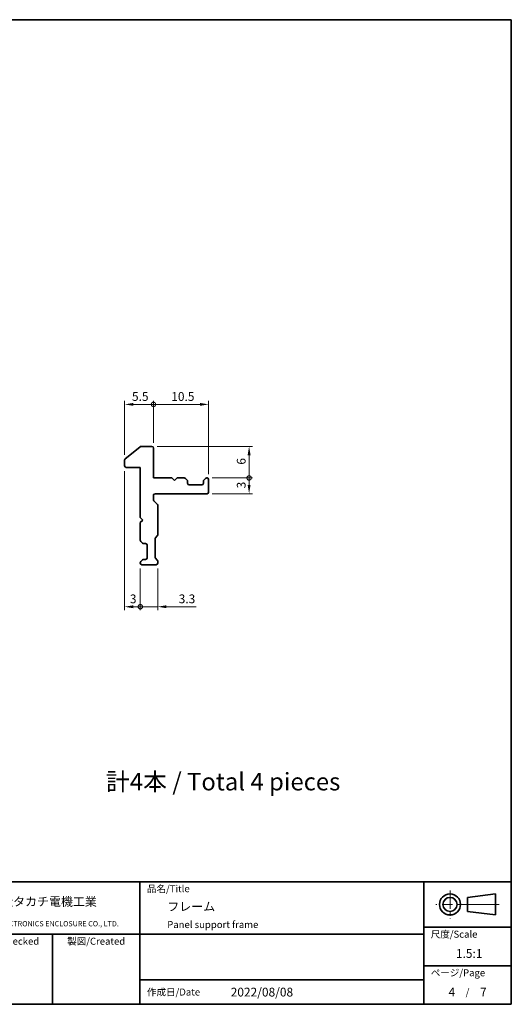
# Model space of a CAD drawing. Units: millimetres. Extents: x 0 to 6186, y 0 to 1124.
# Drawn here: x 3716 to 3810, y 0 to 187 of the extents above; entities that cross this region are included whole.
import ezdxf
from ezdxf.enums import TextEntityAlignment as Align

# ---------------------------------------------------------------- set-up
doc = ezdxf.new("R2010")
doc.units = ezdxf.units.MM
doc.header["$LTSCALE"] = 2.5
doc.linetypes.add('CHAIN', pattern=[0.35429999999999995, 0.2362, -0.0295, 0.0591, -0.0295])
doc.layers.get('Defpoints').update_dxf_attribs({"lineweight": 25})
for name, color, linetype, lineweight in [('Border (ISO)', 7, 'Continuous', 35), ('Dimension (ISO)', 7, 'Continuous', 18), ('Dimension (ISO) @ 1', 7, 'Continuous', 18), ('Hatch (ISO)', 1, 'Continuous', 18), ('Symbol (ISO)', 7, 'Continuous', 18), ('Title (ISO)', 7, 'Continuous', 35), ('Visible (ISO)', 7, 'Continuous', 35)]:
    doc.layers.add(name, color=color, linetype=linetype, lineweight=lineweight)
doc.styles.add('Note Text (TK)', font='MS PGothic.ttf')
doc.styles.add('文字スタイル67', font='arial.ttf')
doc.dimstyles.new('Default - Method 1b (TK)', dxfattribs={"dimscale": 2.5, "dimtxt": 2.5, "dimasz": 2.5, "dimexe": 1, "dimexo": 1.499999999999999, "dimgap": 1, "dimtad": 1, "dimrnd": 1e-08, "dimdsep": 46, "dimtxsty": 'Note Text (TK)', "dimcen": 0.09, "dimdle": 5, "dimclrd": 100, "dimclre": 100, "dimclrt": 7, "dimadec": 1, "dimazin": 1, "dimtfac": 1, "dimtmove": 0, "dimatfit": 3, "dimfxl": 1, "dimtolj": 1, "dimlwd": -1, "dimlwe": -1, "dimarcsym": 0})

# ---------------------------------------------------------------- blocks, each defined once
blk = doc.blocks.new('図面枠 tk図枠')
at = {"layer": 'Border (ISO)'}
for p, q in [((14.49999999999999, 289), (405.4999999999999, 289)), ((405.4999999999999, 289), (405.4999999999999, 8.000000000000007)), ((14.50000000000001, 8.000000000000007), (405.4999999999999, 8.000000000000007))]:
    blk.add_line(p, q, dxfattribs=at)
blk = doc.blocks.new('表題欄 tk表題欄')
at = {"layer": 'Hatch (ISO)'}
h = blk.add_hatch(color=256, dxfattribs=at)
edge = h.paths.add_edge_path(flags=0)
edge.add_arc((95.57537688673352, 236.2990653650367), 0.5958259999999996, 269.9999999999897, 360)
edge.add_line((96.17120288673351, 236.2990653650368), (96.17120288673348, 239.7107813650365))
edge.add_arc((95.5753768867335, 239.7107813650366), 0.5958259999999996, 0, 90.0000000000068)
edge.add_line((95.57537688673342, 240.3066073650366), (79.13710888673356, 240.3066073650366))
edge.add_arc((79.13710888673353, 239.7107813650366), 0.5958259999999996, 89.99999999999744, 180)
edge.add_line((78.54128288673353, 239.7107813650365), (78.54128288673331, 236.2990653650368))
edge.add_arc((79.13710888673332, 236.2990653650365), 0.5958259999999996, 180, 270.0000000000231)
edge.add_line((79.13710888673356, 235.7032393650365), (95.57537688673342, 235.7032393650367))
edge = h.paths.add_edge_path()
edge.add_line((77.83935088673357, 239.9556413650366), (77.83935088673357, 236.0542053650368))
edge.add_arc((78.54128288673346, 236.0542053650367), 0.7019319999998935, 180, 270.0000000000087)
edge.add_line((78.54128288673357, 235.3522733650368), (96.17120288673352, 235.3522733650368))
edge.add_arc((96.17120288673351, 236.0542053650367), 0.7019319999998921, 270, 360)
edge.add_line((96.8731348867334, 236.0542053650368), (96.87313488673352, 239.9556413650366))
edge.add_arc((96.1712028867336, 239.9556413650367), 0.7019319999998921, 0, 90.00000000000873)
edge.add_line((96.17120288673348, 240.6575733650367), (78.54128288673357, 240.6575733650366))
edge.add_arc((78.54128288673357, 239.9556413650366), 0.7019319999999984, 90, 180)
for points in [[(79.07181288673355, 239.1476033650369), (79.07181288673355, 238.6578833650367), (79.92066088673353, 238.6578833650367), (79.92066088673353, 236.6581933650368), (80.50832488673353, 236.6581933650368), (80.50832488673353, 238.6578833650367), (81.35717288673355, 238.6578833650367), (81.35717288673355, 239.1476033650369)], [(85.68407849525303, 236.6581933650368), (84.9434673993943, 237.8918698287545), (84.41792288673358, 237.3246628822781), (84.41792288673358, 236.6581933650368), (83.89555488673355, 236.6581933650368), (83.89555488673355, 239.1476033650369), (84.41792288673358, 239.1476033650369), (84.41792288673358, 238.0993979968839), (85.38913556809511, 239.1476033650369), (86.10696490847272, 239.1476033650369), (85.31925422435492, 238.2974470774499), (86.30334488673353, 236.6581933650368)], [(92.09142939614459, 239.1476033650369), (92.09142939614459, 236.6581933650368), (92.60971639614465, 236.6581933650368), (92.60971639614465, 237.6580383650368), (93.76872039614462, 237.6580383650368), (93.76872039614462, 236.6581933650368), (94.28700739614459, 236.6581933650368), (94.28700739614459, 239.1476033650369), (93.76872039614462, 239.1476033650369), (93.76872039614462, 238.1477583650367), (92.60971639614465, 238.1477583650367), (92.60971639614465, 239.1476033650369)], [(94.84202339614467, 239.1476033650369), (94.84202339614467, 236.6581933650368), (95.36439139614473, 236.6581933650368), (95.36439139614473, 239.1476033650369)]]:
    blk.add_hatch(color=256, dxfattribs=at).paths.add_polyline_path(points)
h = blk.add_hatch(color=256, dxfattribs=at)
h.paths.add_polyline_path([(82.59020695886475, 237.7110913650368), (81.95242681460243, 237.7110913650368), (82.27131688673356, 238.5794973650367)], flags=0)
h.paths.add_polyline_path([(82.77903014574996, 237.1968853650368), (81.76360362771717, 237.1968853650368), (81.56578886050404, 236.6581933650368), (80.94907288673355, 236.6581933650368), (81.86321688673357, 239.1476033650369), (82.67941688673353, 239.1476033650369), (83.59356088673351, 236.6581933650368), (82.97684491296302, 236.6581933650368)])
h = blk.add_hatch(color=256, dxfattribs=at)
h.paths.add_polyline_path([(87.52707281460246, 237.7110913650368), (88.16485295886469, 237.7110913650368), (87.84596288673359, 238.5794973650367)], flags=0)
h.paths.add_polyline_path([(87.14043486050403, 236.6581933650368), (87.3382496277172, 237.1968853650368), (88.35367614574989, 237.1968853650368), (88.551490912963, 236.6581933650368), (89.16820688673343, 236.6581933650368), (88.25406288673352, 239.1476033650369), (87.43786288673356, 239.1476033650369), (86.52371888673358, 236.6581933650368)])
h = blk.add_hatch(color=256, dxfattribs=at)
edge = h.paths.add_edge_path()
edge.add_arc((90.52309888673334, 237.9028983650369), 1.273272000000011, 38.55054079078439, 336.5820184016556)
edge.add_line((91.69149139614446, 237.3968543650369), (91.17255542714857, 237.6216113977801))
edge.add_ellipse((90.52309888673352, 237.9028983650369), major_axis=(0, -0.7998759999999119), ratio=0.8673469387756529, start_angle=128.5505407907963, end_angle=426.582018401653, ccw=False)
edge.add_line((91.09381514418376, 238.3576891122095), (91.51887237036831, 238.6964075050431))
at = {"layer": 'Title (ISO)'}
for p, q in [((74.70882392282105, 244.052739026017), (255.7088239228211, 244.052739026017)), ((74.70882392282105, 209.052739026017), (74.70882392282105, 244.052739026017)), ((149.7088239228211, 244.052739026017), (149.7088239228211, 209.052739026017)), ((230.7088239228211, 244.052739026017), (230.7088239228211, 209.052739026017)), ((255.7088239228211, 244.052739026017), (255.7088239228211, 209.052739026017)), ((243.2088239228211, 239.552739026017), (251.2088239228211, 240.5527390260171)), ((243.2088239228211, 239.552739026017), (243.2088239228211, 235.552739026017)), ((251.2088239228211, 234.552739026017), (251.2088239228211, 240.5527390260171)), ((243.2088239228211, 235.552739026017), (251.2088239228211, 234.552739026017)), ((230.7088239228211, 231.052739026017), (255.7088239228211, 231.052739026017)), ((74.70882392282105, 229.052739026017), (230.7088239228211, 229.052739026017)), ((99.70882392282108, 229.052739026017), (99.70882392282108, 209.052739026017)), ((124.708823922821, 229.052739026017), (124.708823922821, 209.052739026017)), ((230.7088239228211, 220.052739026017), (255.7088239228211, 220.052739026017)), ((149.7088239228211, 216.052739026017), (230.7088239228211, 216.052739026017)), ((255.7088239228211, 209.052739026017), (74.70882392282105, 209.052739026017))]:
    blk.add_line(p, q, dxfattribs=at)
at = {"layer": 'Title (ISO)', "color": 4, "linetype": 'CHAIN', "lineweight": 18, "ltscale": 8.889559745788574}
blk.add_line((238.2088239228211, 241.552739026017), (238.2088239228211, 233.552739026017), dxfattribs=at)
at = {"layer": 'Title (ISO)', "color": 4, "linetype": 'CHAIN', "lineweight": 18, "ltscale": 20.00163269042969}
blk.add_line((252.2088239228211, 237.552739026017), (234.2088239228211, 237.552739026017), dxfattribs=at)
at = {"layer": 'Title (ISO)'}
for radius in [3, 2]:
    blk.add_circle((238.2088239228211, 237.552739026017), radius, dxfattribs=at)
at = {"layer": 'Title (ISO)', "color": 1, "char_height": 2.000000029802322, "line_spacing_factor": 1.5, "style": 'Note Text (TK)'}
for s, insert, attachment_point in [('\\fＭＳ Ｐゴシック|b0|i0;{\\H2.0000;品名/Title}', (151.708823922821, 242.052739026017), 4), ('\\fＭＳ Ｐゴシック|b0|i0;{\\H2.0000;承認/Approved}', (87.20882392282108, 227.052739026017), 5), ('\\fＭＳ Ｐゴシック|b0|i0;{\\H2.0000;検図/Checked}', (112.208823922821, 227.052739026017), 5), ('\\fＭＳ Ｐゴシック|b0|i0;{\\H2.0000;製図/Created}', (137.2088239228211, 227.052739026017), 5), ('\\fＭＳ Ｐゴシック|b0|i0;{\\H2.0000;尺度/Scale}', (232.7088239228211, 229.052739026017), 4), ('\\fＭＳ Ｐゴシック|b0|i0;{\\H2.0000;ページ/Page}', (232.7088239228211, 218.052739026017), 4), ('\\fＭＳ Ｐゴシック|b0|i0;{\\H2.0000;作成日/Date}', (151.708823922821, 212.552739026017), 4)]:
    blk.add_mtext(s, dxfattribs=dict(at, insert=insert, attachment_point=attachment_point))
at = {"layer": 'Title (ISO)', "color": 7, "line_spacing_factor": 1.5, "style": 'Note Text (TK)'}
for s, insert, char_height, attachment_point in [('株式会社タカチ電機工業', (99.87313488673345, 238.052739026017), 2.5, 4), ('\\fArial|b0|i0;{\\H1.4986;TAKACHI ELECTRONICS ENCLOSURE CO., LTD.}', (99.87313488673342, 232.052739026017), 1.49859994649887, 4), ('\\fＭＳ Ｐゴシック|b0|i0;{\\H2.0000;/}', (243.2088239228211, 212.5527390260171), 2.000000029802322, 5)]:
    blk.add_mtext(s, dxfattribs=dict(at, insert=insert, char_height=char_height, attachment_point=attachment_point))
at = {"layer": 'Title (ISO)', "color": 7}
for tag, p, height, style in [('<品名>_001', (157.524164831912, 235.7388185714716), 2.5, 'Note Text (TK)'), ('<Title>_001', (157.7088239228211, 230.5520568828656), 2.000000029802322, '文字スタイル67'), ('作成日_001', (175.6250171046392, 211.2814322078352), 2.5, 'Note Text (TK)'), ('<ページ_No.>_001', (237.9488807410029, 211.3027390260171), 2.5, 'Note Text (TK)'), ('<総ページ数>_001', (246.7926307410029, 211.3027390260171), 2.5, 'Note Text (TK)')]:
    blk.add_attdef(tag, p, '', height=height, dxfattribs=dict(at, style=style))
at = {"layer": 'Title (ISO)', "color": 7, "style": 'Note Text (TK)'}
blk.add_attdef('<尺度>', text='', height=2.5, dxfattribs=at).set_placement((243.2088239228211, 223.5527390260171), align=Align.MIDDLE_CENTER)
blk = doc.blocks.new('_DotSmall')
at = {"color": 0, "linetype": 'ByBlock', "const_width": 0.5}
blk.add_lwpolyline([(-0.0625, 0, 1), (0.0625, 0, 1)], format="xyb", close=True, dxfattribs=at)
blk = doc.blocks.new('*D61')
at = {"layer": 'Defpoints', "color": 0}
for p in [(3741.571970801847, 114.1421074236789), (3741.571970801847, 105.8421074236787), (3736.071970801848, 103.5484324344827)]:
    blk.add_point(p, dxfattribs=at)
at = {"layer": 'Dimension (ISO)', "color": 100}
for p, q in [((3736.071970801848, 104.5484324344827), (3736.071970801848, 114.8087740903455)), ((3741.571970801847, 106.8421074236787), (3741.571970801847, 114.8087740903455)), ((3737.738637468515, 114.1421074236789), (3741.571970801847, 114.1421074236789))]:
    blk.add_line(p, q, dxfattribs=at)
blk.add_solid([(3737.738637468515, 114.4198852014566), (3737.738637468515, 113.8643296459011), (3736.071970801848, 114.1421074236789)], dxfattribs=at)
at = {"layer": 'Dimension (ISO)', "color": 100, "xscale": 1.666666666666666, "yscale": 1.666666666666666, "zscale": 1.666666666666666}
blk.add_blockref('_DotSmall', (3741.571970801847, 114.1421074236789), dxfattribs=at)
at = {"layer": 'Dimension (ISO)', "color": 7, "insert": (3737.480076862453, 115.6421074236789), "char_height": 1.666666666666666, "attachment_point": 4, "style": 'Note Text (TK)'}
blk.add_mtext('\\A1;5.5', dxfattribs=at)
blk = doc.blocks.new('*D62')
at = {"layer": 'Defpoints', "color": 0}
for p in [(3752.071970801848, 114.1421074236789), (3741.571970801847, 105.8421074236787), (3752.071970801848, 99.84210742367873)]:
    blk.add_point(p, dxfattribs=at)
at = {"layer": 'Dimension (ISO)', "color": 100}
for p, q in [((3741.571970801847, 106.8421074236787), (3741.571970801847, 114.8087740903455)), ((3752.071970801848, 100.8421074236787), (3752.071970801848, 114.8087740903455)), ((3741.571970801847, 114.1421074236789), (3750.405304135181, 114.1421074236789))]:
    blk.add_line(p, q, dxfattribs=at)
blk.add_solid([(3750.405304135181, 114.4198852014566), (3750.405304135181, 113.8643296459011), (3752.071970801848, 114.1421074236789)], dxfattribs=at)
at = {"layer": 'Dimension (ISO)', "color": 100, "xscale": 1.666666666666666, "yscale": 1.666666666666666, "zscale": 1.666666666666666, "rotation": 180}
blk.add_blockref('_DotSmall', (3741.571970801847, 114.1421074236789), dxfattribs=at)
at = {"layer": 'Dimension (ISO)', "color": 7, "insert": (3744.953637468514, 115.6421074236789), "char_height": 1.666666666666666, "attachment_point": 4, "style": 'Note Text (TK)'}
blk.add_mtext('\\A1;10.5', dxfattribs=at)
blk = doc.blocks.new('*D63')
at = {"layer": 'Defpoints', "color": 0}
for p in [(3736.071970801847, 102.4421074236791), (3739.071970801847, 83.94210742367908), (3739.071970801847, 75.6421074236789)]:
    blk.add_point(p, dxfattribs=at)
at = {"layer": 'Dimension (ISO)', "color": 100}
for p, q in [((3736.071970801847, 101.4421074236791), (3736.071970801847, 74.97544075701224)), ((3739.071970801847, 82.94210742367909), (3739.071970801847, 74.97544075701224)), ((3737.738637468514, 75.6421074236789), (3739.071970801847, 75.6421074236789))]:
    blk.add_line(p, q, dxfattribs=at)
blk.add_solid([(3737.738637468514, 75.91988520145668), (3737.738637468514, 75.36432964590114), (3736.071970801847, 75.6421074236789)], dxfattribs=at)
at = {"layer": 'Dimension (ISO)', "color": 100, "xscale": 1.666666666666666, "yscale": 1.666666666666666, "zscale": 1.666666666666666}
blk.add_blockref('_DotSmall', (3739.071970801847, 75.6421074236789), dxfattribs=at)
at = {"layer": 'Dimension (ISO)', "color": 7, "insert": (3737.082349589726, 77.14210742367891), "char_height": 1.666666666666666, "attachment_point": 4, "style": 'Note Text (TK)'}
blk.add_mtext('\\A1;3', dxfattribs=at)
blk = doc.blocks.new('*D64')
at = {"layer": 'Defpoints', "color": 0}
for p in [(3739.071970801847, 83.94210742367908), (3742.371970801848, 83.94210742367908), (3742.371970801848, 75.6421074236789)]:
    blk.add_point(p, dxfattribs=at)
at = {"layer": 'Dimension (ISO)', "color": 100}
for p, q in [((3739.071970801847, 82.94210742367909), (3739.071970801847, 74.97544075701224)), ((3742.371970801848, 82.94210742367909), (3742.371970801848, 74.97544075701224)), ((3739.071970801847, 75.6421074236789), (3737.405304135181, 75.6421074236789)), ((3739.071970801847, 75.6421074236789), (3742.371970801848, 75.6421074236789)), ((3744.038637468514, 75.6421074236789), (3749.709092053762, 75.6421074236789))]:
    blk.add_line(p, q, dxfattribs=at)
blk.add_solid([(3744.038637468514, 75.91988520145668), (3744.038637468514, 75.36432964590114), (3742.371970801848, 75.6421074236789)], dxfattribs=at)
at = {"layer": 'Dimension (ISO)', "color": 100, "xscale": 1.666666666666666, "yscale": 1.666666666666666, "zscale": 1.666666666666666}
blk.add_blockref('_DotSmall', (3739.071970801847, 75.6421074236789), dxfattribs=at)
at = {"layer": 'Dimension (ISO)', "color": 7, "insert": (3746.371970841641, 77.14210742367891), "char_height": 1.666666666666666, "attachment_point": 4, "style": 'Note Text (TK)'}
blk.add_mtext('\\A1;3.3', dxfattribs=at)
blk = doc.blocks.new('*D65')
at = {"layer": 'Defpoints', "color": 0}
for p in [(3751.77197080185, 100.1421074236789), (3759.771970801849, 100.1421074236789), (3751.77197080185, 97.14210742367897)]:
    blk.add_point(p, dxfattribs=at)
at = {"layer": 'Dimension (ISO)', "color": 100}
for p, q in [((3752.77197080185, 100.1421074236789), (3760.438637468515, 100.1421074236789)), ((3759.771970801849, 98.80877409034564), (3759.771970801849, 100.1421074236789)), ((3752.77197080185, 97.14210742367897), (3760.438637468515, 97.14210742367897))]:
    blk.add_line(p, q, dxfattribs=at)
blk.add_solid([(3759.494193024071, 98.80877409034564), (3760.049748579626, 98.80877409034564), (3759.771970801849, 97.14210742367897)], dxfattribs=at)
at = {"layer": 'Dimension (ISO)', "color": 100, "xscale": 1.666666666666666, "yscale": 1.666666666666666, "zscale": 1.666666666666666, "rotation": 90}
blk.add_blockref('_DotSmall', (3759.771970801849, 100.1421074236789), dxfattribs=at)
at = {"layer": 'Dimension (ISO)', "color": 7, "insert": (3758.271970801848, 98.15915287822436), "char_height": 1.666666666666666, "attachment_point": 4, "rotation": 90, "style": 'Note Text (TK)'}
blk.add_mtext('\\A1;3', dxfattribs=at)
blk = doc.blocks.new('*D66')
at = {"layer": 'Defpoints', "color": 0}
for p in [(3741.271970801849, 106.1421074236789), (3759.771970801849, 106.1421074236789), (3751.77197080185, 100.1421074236789)]:
    blk.add_point(p, dxfattribs=at)
at = {"layer": 'Dimension (ISO)', "color": 100}
for p, q in [((3742.27197080185, 106.1421074236789), (3760.438637468515, 106.1421074236789)), ((3759.771970801849, 100.1421074236789), (3759.771970801849, 104.4754407570123)), ((3752.77197080185, 100.1421074236789), (3760.438637468515, 100.1421074236789))]:
    blk.add_line(p, q, dxfattribs=at)
blk.add_solid([(3759.494193024071, 104.4754407570123), (3760.049748579626, 104.4754407570123), (3759.771970801849, 106.1421074236789)], dxfattribs=at)
at = {"layer": 'Dimension (ISO)', "color": 100, "xscale": 1.666666666666666, "yscale": 1.666666666666666, "zscale": 1.666666666666666, "rotation": 270}
blk.add_blockref('_DotSmall', (3759.771970801849, 100.1421074236789), dxfattribs=at)
at = {"layer": 'Dimension (ISO)', "color": 7, "insert": (3758.271970801848, 102.6752892418612), "char_height": 1.666666666666666, "attachment_point": 4, "rotation": 90, "style": 'Note Text (TK)'}
blk.add_mtext('\\A1;6', dxfattribs=at)

msp = doc.modelspace()

# ---------------------------------------------------------------- linework, layer by layer
at = {"layer": 'Visible (ISO)'}
for p, q in [((3739.016343908951, 106.0957516795981), (3736.143933921915, 103.7020766904018)), ((3741.271970801848, 106.1421074236789), (3739.144380788884, 106.1421074236789)), ((3741.571970801847, 100.1421074236789), (3741.571970801847, 105.8421074236787)), ((3736.071970801848, 103.5484324344818), (3736.071970801847, 102.4421074236791)), ((3736.371970801848, 102.1421074236789), (3739.071970801847, 102.1421074236789)), ((3739.071970801847, 102.1421074236789), (3739.071970801847, 92.64210742367891)), ((3745.071970801848, 100.1421074236789), (3741.571970801847, 100.1421074236789)), ((3745.571970801848, 99.64210742367891), (3745.071970801848, 100.1421074236789)), ((3746.071970801848, 100.1421074236789), (3745.571970801848, 99.64210742367891)), ((3747.447706733136, 100.1421074236789), (3746.071970801848, 100.1421074236789)), ((3747.984102836204, 99.72997538932327), (3747.659838767491, 100.0542394580345)), ((3748.071970801848, 99.14210742367892), (3748.071970801848, 99.51784335496745)), ((3751.071970801848, 99.51784335496745), (3751.071970801848, 99.14210742367892)), ((3751.484102836204, 100.0542394580345), (3751.159838767492, 99.72997538932327)), ((3751.771970801847, 100.1421074236789), (3751.696234870559, 100.1421074236789)), ((3752.071970801848, 97.4421074236791), (3752.071970801848, 99.84210742367873)), ((3750.771970801848, 98.84210742367873), (3748.371970801847, 98.84210742367873)), ((3741.571970801847, 96.01637149239038), (3741.571970801847, 96.84210742367874)), ((3742.284102836204, 95.17997538932309), (3741.659838767492, 95.80423945803454)), ((3741.871970801848, 97.14210742367891), (3751.771970801847, 97.14210742367891)), ((3742.371970801848, 89.31637149239145), (3742.371970801848, 94.96784335496636)), ((3739.071970801847, 92.64210742367891), (3739.571970801847, 92.14210742367891)), ((3739.571970801847, 92.14210742367891), (3739.071970801847, 91.6421074236789)), ((3739.071970801847, 91.6421074236789), (3739.071970801847, 88.26637149239036)), ((3739.159838767491, 88.05423945803454), (3739.484102836204, 87.72997538932329)), ((3741.871970801848, 85.06637149239145), (3741.871970801848, 88.56784335496673)), ((3741.959838767492, 88.77997538932254), (3742.284102836204, 89.10423945803473)), ((3739.696234870559, 87.64210742367891), (3740.071970801847, 87.64210742367891)), ((3740.371970801848, 87.34210742367873), (3740.371970801848, 84.9421074236791)), ((3739.484102836204, 84.55423945803454), (3739.159838767491, 84.22997538932326)), ((3740.071970801848, 84.64210742367891), (3739.696234870559, 84.64210742367891)), ((3742.284102836204, 84.52997538932254), (3741.959838767492, 84.85423945803473)), ((3742.371970801848, 83.94210742367908), (3742.371970801848, 84.31784335496673)), ((3739.071970801847, 84.01784335496745), (3739.071970801847, 83.94210742367908)), ((3739.371970801848, 83.64210742367891), (3742.071970801847, 83.64210742367891))]:
    msp.add_line(p, q, dxfattribs=at)
for centre, radius, start, end in [((3739.144380788884, 105.9421074236791), 0.1999999999999868, 90, 129.8055710922708), ((3741.271970801848, 105.8421074236787), 0.299999999999998, 0, 90), ((3736.271970801848, 103.5484324344827), 0.199999999999991, 129.8055710922749, 180), ((3736.371970801848, 102.4421074236791), 0.299999999999998, 180, 270), ((3747.447706733136, 99.84210742367873), 0.3000000000000005, 45.00000000001818, 90), ((3747.771970801848, 99.51784335496745), 0.3000000000000125, 0, 45.00000000001818), ((3751.371970801848, 99.51784335496745), 0.299999999999998, 134.9999999999818, 180), ((3751.696234870559, 99.84210742367873), 0.2999999999999847, 90, 134.9999999999818), ((3751.771970801847, 99.84210742367873), 0.3000000000000013, 0, 90), ((3748.371970801847, 99.14210742367892), 0.3000000000000003, 180, 270), ((3750.771970801848, 99.14210742367892), 0.3000000000000007, 270, 0), ((3751.771970801847, 97.4421074236791), 0.3000000000000013, 270, 0), ((3741.871970801848, 96.84210742367874), 0.299999999999998, 90, 180), ((3741.871970801848, 96.01637149239038), 0.2999999999999896, 180, 225.0000000000182), ((3742.071970801847, 94.96784335496636), 0.3000000000000025, 0, 45.00000000001818), ((3739.371970801848, 88.26637149239036), 0.2999999999999869, 180, 224.9999999999952), ((3742.171970801847, 88.56784335496673), 0.299999999999998, 134.9999999999818, 180), ((3742.071970801847, 89.31637149239145), 0.3000000000000003, 314.9999999999818, 0), ((3739.696234870559, 87.94210742367909), 0.2999999999999895, 225.0000000000182, 270), ((3740.071970801847, 87.34210742367873), 0.3000000000000025, 0, 90), ((3739.696234870559, 84.34210742367873), 0.3000000000000047, 90, 134.9999999999818), ((3740.071970801848, 84.9421074236791), 0.3000000000000047, 270, 0), ((3742.171970801847, 85.06637149239145), 0.3000000000000052, 180, 225.0000000000182), ((3742.071970801847, 84.31784335496673), 0.3000000000000069, 0, 45.00000000001818), ((3739.371970801848, 84.01784335496745), 0.2999999999999997, 134.9999999999818, 180), ((3739.371970801848, 83.94210742367908), 0.299999999999998, 180, 270), ((3742.071970801848, 83.94210742367908), 0.3000000000000025, 270, 0)]:
    msp.add_arc(centre, radius, start, end, dxfattribs=at)

# ---------------------------------------------------------------- block references
at = {"xscale": 0.6666666666666666, "yscale": 0.6666666666666666, "zscale": 0.6666666666666666}
msp.add_blockref('図面枠 tk図枠', (3539.333333333334, -5.333333333332802), dxfattribs=at)
ref = msp.add_blockref('表題欄 tk表題欄', (3639.194117384786, -139.3684926840103), dxfattribs=dict(xscale=0.6666666666666666, yscale=0.6666666666666666, zscale=0.6666666666666666))
ref.add_attrib('<品名>_001', 'フレーム', (3744.210227272728, 17.76704545454598), dxfattribs={"layer": 'Title (ISO)', "color": 7, "height": 1.666666666666666, "style": 'Note Text (TK)'})
ref.add_attrib('<尺度>_001', '1.5:1', (3799.12215909091, 8.833333333333865), dxfattribs={"layer": 'Title (ISO)', "color": 7, "height": 1.666666666666666, "style": 'Note Text (TK)'})
ref.add_attrib('作成日_001', '2022/08/08', (3756.267992424243, 1.485795454547197), dxfattribs={"layer": 'Title (ISO)', "color": 7, "height": 1.666666666666666, "style": 'Note Text (TK)'})
ref.add_attrib('<Title>_001', 'Panel support frame', (3744.189631648609, 14.50704865113672), dxfattribs={"layer": 'Title (ISO)', "color": 7, "height": 1.333333353201548, "style": '文字スタイル67'})
ref.add_attrib('<ページ_No.>_001', '4', (3797.722537878789, 1.500000000001743), dxfattribs={"layer": 'Title (ISO)', "color": 7, "height": 1.666666666666666, "style": 'Note Text (TK)'})
ref.add_attrib('<総ページ数>_001', '7', (3803.722537878789, 1.500000000001743), dxfattribs={"layer": 'Title (ISO)', "color": 7, "height": 1.666666666666666, "style": 'Note Text (TK)'})

# ---------------------------------------------------------------- texts
at = {"layer": 'Symbol (ISO)', "color": 7, "insert": (3732.520573728284, 42.36435085763992), "char_height": 3.333333333333333, "width": 47.52436637878417, "attachment_point": 4, "line_spacing_factor": 1.5, "style": 'Note Text (TK)'}
msp.add_mtext('\\fＭＳ Ｐゴシック|b0|i0;{\\H3.3333;計4本 / Total 4 pieces}', dxfattribs=at)

# ---------------------------------------------------------------- dimensions: what is measured, and where the dimension line sits
at = {"layer": 'Dimension (ISO) @ 1', "color": 100}
for base, p1, p2, angle, override, picture, middle in [((3741.571970801847, 114.1421074236789), (3736.071970801848, 103.5484324344827), (3741.571970801847, 105.8421074236787), 180, {"dimscale": 1, "dimtxt": 1.666666666666666, "dimasz": 1.666666666666666, "dimexe": 0.6666666666666666, "dimexo": 0.9999999999999998, "dimgap": 0.6666666666666666, "dimdec": 2, "dimblk2": 'DotSmall', "dimsah": 1, "dimcen": 0.06, "dimdle": 0, "dimtol": 0, "dimlim": 0, "dimtp": 0, "dimtm": 0, "dimtdec": 2, "dimtix": 0, "dimtofl": 0, "dimtmove": 0, "dimatfit": 1}, '*D61', (3738.815304135181, 114.1421074236789)), ((3752.071970801848, 114.1421074236789), (3741.571970801847, 105.8421074236787), (3752.071970801848, 99.84210742367873), 180, {"dimscale": 1, "dimtxt": 1.666666666666666, "dimasz": 1.666666666666666, "dimexe": 0.6666666666666666, "dimexo": 0.9999999999999998, "dimgap": 0.6666666666666666, "dimdec": 2, "dimblk1": 'DotSmall', "dimsah": 1, "dimcen": 0.06, "dimdle": 0, "dimtol": 0, "dimlim": 0, "dimtp": 0, "dimtm": 0, "dimtdec": 2, "dimtix": 0, "dimtofl": 0, "dimtmove": 0, "dimatfit": 1}, '*D62', (3746.828637468514, 114.1421074236789)), ((3759.771970801849, 106.1421074236789), (3751.771970801847, 100.1421074236789), (3741.271970801848, 106.1421074236789), 90, {"dimscale": 1, "dimtxt": 1.666666666666666, "dimasz": 1.666666666666666, "dimexe": 0.6666666666666666, "dimexo": 0.9999999999999998, "dimgap": 0.6666666666666666, "dimdec": 2, "dimblk1": 'DotSmall', "dimsah": 1, "dimcen": 0.06, "dimdle": 0, "dimtol": 0, "dimlim": 0, "dimtp": 0, "dimtm": 0, "dimtdec": 2, "dimtix": 0, "dimtofl": 0, "dimtmove": 0, "dimatfit": 1}, '*D66', (3759.771970801847, 103.148774090346)), ((3739.071970801847, 75.6421074236789), (3736.071970801847, 102.4421074236791), (3739.071970801847, 83.94210742367908), 180, {"dimscale": 1, "dimtxt": 1.666666666666666, "dimasz": 1.666666666666666, "dimexe": 0.6666666666666666, "dimexo": 0.9999999999999998, "dimgap": 0.6666666666666666, "dimdec": 2, "dimblk2": 'DotSmall', "dimsah": 1, "dimcen": 0.06, "dimdle": 0, "dimtol": 0, "dimlim": 0, "dimtp": 0, "dimtm": 0, "dimtdec": 2, "dimtix": 0, "dimtofl": 1, "dimtmove": 0, "dimatfit": 1}, '*D63', (3737.565304135181, 75.6421074236789)), ((3759.771970801849, 100.1421074236789), (3751.771970801847, 97.14210742367891), (3751.771970801847, 100.1421074236789), 90, {"dimscale": 1, "dimtxt": 1.666666666666666, "dimasz": 1.666666666666666, "dimexe": 0.6666666666666666, "dimexo": 0.9999999999999998, "dimgap": 0.6666666666666666, "dimdec": 2, "dimblk2": 'DotSmall', "dimsah": 1, "dimcen": 0.06, "dimdle": 0, "dimtol": 0, "dimlim": 0, "dimtp": 0, "dimtm": 0, "dimtdec": 2, "dimtix": 0, "dimtofl": 1, "dimtmove": 0, "dimatfit": 1}, '*D65', (3759.771970801847, 98.64210742367891)), ((3742.371970801848, 75.6421074236789), (3739.071970801847, 83.94210742367908), (3742.371970801848, 83.94210742367908), 180, {"dimscale": 1, "dimtxt": 1.666666666666666, "dimasz": 1.666666666666666, "dimexe": 0.6666666666666666, "dimexo": 0.9999999999999998, "dimgap": 0.6666666666666666, "dimdec": 2, "dimblk1": 'DotSmall', "dimsah": 1, "dimcen": 0.06, "dimdle": 0, "dimtol": 0, "dimlim": 0, "dimtp": 0, "dimtm": 0, "dimtdec": 2, "dimtix": 0, "dimtofl": 1, "dimtmove": 0, "dimatfit": 1}, '*D64', (3747.707198114368, 75.6421074236789))]:
    dim = msp.add_linear_dim(base=base, p1=p1, p2=p2, angle=angle, dimstyle='Default - Method 1b (TK)', override=override, dxfattribs=at)
    dim.commit()
    dim.dimension.update_dxf_attribs({"geometry": picture, "text_midpoint": middle, "dimtype": 128})

doc.saveas('drawing.dxf')
